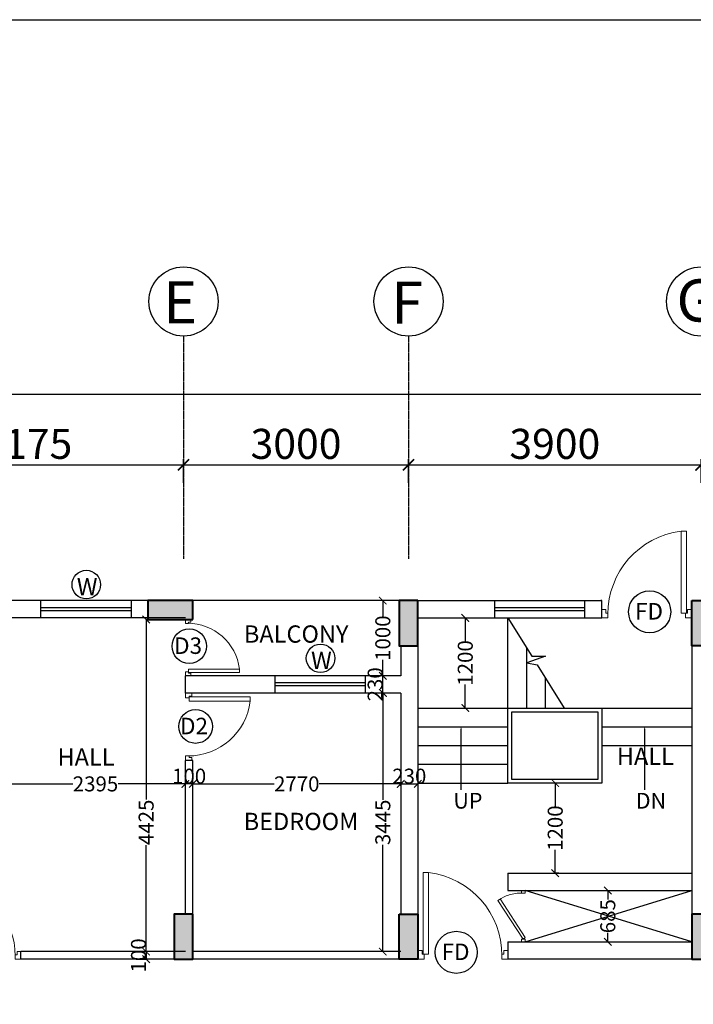
# Model space of a CAD drawing. Units: millimetres. Extents: x 321014 to 13971002, y 2584282 to 3020665.
# Drawn here: x 644898 to 653878, y 2915751 to 2928864 of the extents above; entities that cross this region are included whole.
import ezdxf

# ---------------------------------------------------------------- set-up
doc = ezdxf.new("R2010")
doc.units = ezdxf.units.MM
doc.header["$MEASUREMENT"] = 0
doc.header["$PDMODE"] = 35
doc.header["$PDSIZE"] = -1
doc.linetypes.add('PHANTOM2', pattern=[1.25, 0.625, -0.125, 0.125, -0.125, 0.125, -0.125])
for name, color, linetype, lineweight in [('COLUMN', 6, 'Continuous', 40), ('DOORS', 8, 'Continuous', 13), ('Text', 7, 'Continuous', 0), ('WALL', 4, 'Continuous', 30)]:
    doc.layers.add(name, color=color, linetype=linetype, lineweight=lineweight)
doc.layers.add('GRID', color=1, linetype='Continuous')
doc.layers.add('Legend Text', color=1, linetype='Continuous')
doc.styles.add('ARIAL', font='Arial')
doc.styles.add('RS', font='swiss.ttf')
doc.styles.get("Standard").update_dxf_attribs({"font": 'arial.ttf'})
doc.dimstyles.new('Darashaw', dxfattribs={"dimtxt": 400, "dimasz": 150, "dimexe": 75, "dimexo": 75, "dimgap": 75, "dimtad": 1, "dimdec": 0, "dimzin": 0, "dimdsep": 46, "dimtxsty": 'RS', "dimblk": 'ARCHTICK', "dimcen": 0.09, "dimdle": 75, "dimclrd": 8, "dimclre": 8, "dimclrt": 256, "dimadec": 0, "dimazin": 0, "dimtfac": 1, "dimtdec": 0, "dimtofl": 0, "dimtmove": 1, "dimatfit": 3, "dimfxl": 1, "dimtolj": 1, "dimtzin": 0, "dimarcsym": 0})
doc.dimstyles.get("Standard").update_dxf_attribs({"dimtxt": 200, "dimasz": 100, "dimexe": 0.18, "dimexo": 0.0625, "dimgap": 0.09, "dimtad": 0, "dimdec": 0, "dimzin": 0, "dimdsep": 46, "dimtxsty": 'Standard', "dimblk": 'ARCHTICK', "dimcen": 0.09, "dimclrd": 256, "dimclre": 256, "dimclrt": 256, "dimadec": 0, "dimazin": 0, "dimtfac": 1, "dimtdec": 0, "dimtofl": 0, "dimtmove": 0, "dimatfit": 3, "dimfxl": 1, "dimtolj": 1, "dimtzin": 0, "dimarcsym": 0})

# ---------------------------------------------------------------- blocks, each defined once
blk = doc.blocks.new('A$C2E8C6490')
at = {"linetype": 'Continuous'}
h = blk.add_hatch(color=8, dxfattribs=at)
h.dxf.hatch_style = 1
h.paths.add_polyline_path([(0, 0.6), (0.25, 0.6), (0.25, 0), (0, 0)])
at = {"layer": 'COLUMN', "color": 3, "linetype": 'Continuous'}
blk.add_lwpolyline([(0, 0.6), (0.25, 0.6), (0.25, 0), (0, 0)], close=True, dxfattribs=at)
blk = doc.blocks.new('D12')
at = {"layer": 'DOORS', "ltscale": 0.5}
for p, q in [((-1.94, -31.72), (-34.62, -31.72)), ((-34.62, -33.89), (-1.94, -33.89)), ((-1.94, -31.72), (-1.94, -33.89))]:
    blk.add_line(p, q, dxfattribs=at)
at = {"layer": 'DOORS'}
blk.add_line((-34.62, -31.73), (-34.62, -33.89), dxfattribs=at)
for points in [[(0, 0), (-3.43, 0), (-3.43, -1.68), (-1.94, -1.68), (-1.94, -2.5), (0, -2.5), (0, -2.5), (0, 0)], [(0, -36), (-3.43, -36), (-3.43, -34.32), (-1.94, -34.32), (-1.94, -33.5), (0, -33.5), (0, -33.5), (0, -36)]]:
    blk.add_lwpolyline(points, dxfattribs=at)
at = {"layer": 'DOORS', "ltscale": 0.5}
blk.add_arc((-1.62, -35.73), 33.24, 89.5645, 173.0733, dxfattribs=at)
blk = doc.blocks.new('_ArchTick')
at = {"color": 0, "linetype": 'ByBlock', "const_width": 0.15}
blk.add_lwpolyline([(-0.5, -0.5), (0.5, 0.5)], dxfattribs=at)
blk = doc.blocks.new('*D96')
at = {"color": 8, "lineweight": -2, "transparency": 16777216}
for p, q in [((642907, 2922696), (642907, 2923010)), ((647082, 2922696), (647082, 2923010)), ((642832, 2922935), (647157, 2922935))]:
    blk.add_line(p, q, dxfattribs=at)
at = {"layer": 'Defpoints', "color": 0, "transparency": 16777216}
for p in [(647082, 2922935), (642907, 2922621, 0), (647082, 2922621)]:
    blk.add_point(p, dxfattribs=at)
at = {"color": 8, "lineweight": -2, "transparency": 16777216, "xscale": 150, "yscale": 150, "zscale": 150, "rotation": 180}
blk.add_blockref('_ArchTick', (642907, 2922935), dxfattribs=at)
at = {"color": 8, "lineweight": -2, "transparency": 16777216, "xscale": 150, "yscale": 150, "zscale": 150}
blk.add_blockref('_ArchTick', (647082, 2922935), dxfattribs=at)
at = {"transparency": 16777216, "insert": (644994, 2923215), "char_height": 400, "attachment_point": 5, "style": 'RS'}
blk.add_mtext('\\A1;4175', dxfattribs=at)
blk = doc.blocks.new('*D97')
at = {"color": 8, "lineweight": -2, "transparency": 16777216}
for p, q in [((647082, 2922696), (647082, 2923010)), ((650082, 2922696), (650082, 2923010)), ((647007, 2922935), (650157, 2922935))]:
    blk.add_line(p, q, dxfattribs=at)
at = {"layer": 'Defpoints', "color": 0, "transparency": 16777216}
for p in [(650082, 2922935), (647082, 2922621), (650082, 2922621)]:
    blk.add_point(p, dxfattribs=at)
at = {"color": 8, "lineweight": -2, "transparency": 16777216, "xscale": 150, "yscale": 150, "zscale": 150, "rotation": 180}
blk.add_blockref('_ArchTick', (647082, 2922935), dxfattribs=at)
at = {"color": 8, "lineweight": -2, "transparency": 16777216, "xscale": 150, "yscale": 150, "zscale": 150}
blk.add_blockref('_ArchTick', (650082, 2922935), dxfattribs=at)
at = {"transparency": 16777216, "insert": (648582, 2923215), "char_height": 400, "attachment_point": 5, "style": 'RS'}
blk.add_mtext('\\A1;3000', dxfattribs=at)
blk = doc.blocks.new('*D98')
at = {"color": 8, "lineweight": -2, "transparency": 16777216}
for p, q in [((650082, 2922696), (650082, 2923010)), ((653982, 2922696), (653982, 2923010)), ((650007, 2922935), (654057, 2922935))]:
    blk.add_line(p, q, dxfattribs=at)
at = {"layer": 'Defpoints', "color": 0, "transparency": 16777216}
for p in [(653982, 2922935), (650082, 2922621), (653982, 2922621)]:
    blk.add_point(p, dxfattribs=at)
at = {"color": 8, "lineweight": -2, "transparency": 16777216, "xscale": 150, "yscale": 150, "zscale": 150, "rotation": 180}
blk.add_blockref('_ArchTick', (650082, 2922935), dxfattribs=at)
at = {"color": 8, "lineweight": -2, "transparency": 16777216, "xscale": 150, "yscale": 150, "zscale": 150}
blk.add_blockref('_ArchTick', (653982, 2922935), dxfattribs=at)
at = {"transparency": 16777216, "insert": (652032, 2923215), "char_height": 400, "attachment_point": 5, "style": 'RS'}
blk.add_mtext('\\A1;3900', dxfattribs=at)
blk = doc.blocks.new('*D119')
at = {"color": 8, "lineweight": -2, "transparency": 16777216}
blk.add_line((632907, 2923875), (709257, 2923875), dxfattribs=at)
at = {"layer": 'Defpoints', "color": 0, "transparency": 16777216}
for p in [(632982, 2923875, 0), (709182, 2923875, 0), (709182, 2923875)]:
    blk.add_point(p, dxfattribs=at)
at = {"color": 8, "lineweight": -2, "transparency": 16777216, "xscale": 150, "yscale": 150, "zscale": 150, "rotation": 180}
blk.add_blockref('_ArchTick', (632982, 2923875), dxfattribs=at)
at = {"color": 8, "lineweight": -2, "transparency": 16777216, "xscale": 150, "yscale": 150, "zscale": 150}
blk.add_blockref('_ArchTick', (709182, 2923875), dxfattribs=at)
at = {"transparency": 16777216, "insert": (669452, 2924436), "char_height": 400, "attachment_point": 5, "style": 'RS'}
blk.add_mtext('\\A1;76200', dxfattribs=at)
blk = doc.blocks.new('*D166')
at = {"lineweight": -2, "transparency": 16777216}
for p, q in [((647207, 2918518), (647207, 2918687)), ((647207, 2918686), (648292, 2918686)), ((649977, 2918686), (648892, 2918686)), ((649977, 2918661), (649977, 2918687))]:
    blk.add_line(p, q, dxfattribs=at)
at = {"layer": 'Defpoints', "color": 0, "transparency": 16777216}
for p in [(647207, 2918686), (649977, 2918660, 0), (647207, 2918518, 0)]:
    blk.add_point(p, dxfattribs=at)
at = {"lineweight": -2, "transparency": 16777216, "xscale": 100, "yscale": 100, "zscale": 100, "rotation": 180}
blk.add_blockref('_ArchTick', (647207, 2918686), dxfattribs=at)
at = {"lineweight": -2, "transparency": 16777216, "xscale": 100, "yscale": 100, "zscale": 100}
blk.add_blockref('_ArchTick', (649977, 2918686), dxfattribs=at)
at = {"transparency": 16777216, "insert": (648592, 2918686), "char_height": 200, "attachment_point": 5}
blk.add_mtext('\\A1;2770', dxfattribs=at)
blk = doc.blocks.new('*D167')
at = {"lineweight": -2, "transparency": 16777216}
for p, q in [((649977, 2918687), (649977, 2918687)), ((649977, 2918687), (650207, 2918687)), ((650207, 2918687), (650207, 2918687))]:
    blk.add_line(p, q, dxfattribs=at)
at = {"layer": 'Defpoints', "color": 0, "transparency": 16777216}
for p in [(649977, 2918687), (650207, 2918687, 0), (650207, 2918687)]:
    blk.add_point(p, dxfattribs=at)
at = {"lineweight": -2, "transparency": 16777216, "xscale": 100, "yscale": 100, "zscale": 100, "rotation": 180}
blk.add_blockref('_ArchTick', (649977, 2918687), dxfattribs=at)
at = {"lineweight": -2, "transparency": 16777216, "xscale": 100, "yscale": 100, "zscale": 100}
blk.add_blockref('_ArchTick', (650207, 2918687), dxfattribs=at)
at = {"transparency": 16777216, "insert": (650092, 2918789), "char_height": 200, "attachment_point": 5}
blk.add_mtext('\\A1;230', dxfattribs=at)
blk = doc.blocks.new('*D168')
at = {"lineweight": -2, "transparency": 16777216}
for p, q in [((649739, 2919897), (649739, 2919897)), ((649739, 2919897), (649739, 2918474)), ((649739, 2916452), (649739, 2917875)), ((649739, 2916452), (649739, 2916452))]:
    blk.add_line(p, q, dxfattribs=at)
at = {"layer": 'Defpoints', "color": 0, "transparency": 16777216}
for p in [(649739, 2919897), (649739, 2916452, 0), (649739, 2916452)]:
    blk.add_point(p, dxfattribs=at)
at = {"lineweight": -2, "transparency": 16777216, "xscale": 100, "yscale": 100, "zscale": 100}
for p, rotation in [((649739, 2919897), 90), ((649739, 2916452), 270)]:
    blk.add_blockref('_ArchTick', p, dxfattribs=dict(at, rotation=rotation))
at = {"transparency": 16777216, "insert": (649739, 2918174), "char_height": 200, "attachment_point": 5, "rotation": 90}
blk.add_mtext('\\A1;3445', dxfattribs=at)
blk = doc.blocks.new('*D169')
at = {"lineweight": -2, "transparency": 16777216}
for p, q in [((649740, 2920127), (649740, 2920127)), ((649740, 2919897), (649740, 2920127)), ((649740, 2919897), (649740, 2919897))]:
    blk.add_line(p, q, dxfattribs=at)
at = {"layer": 'Defpoints', "color": 0, "transparency": 16777216}
for p in [(649740, 2920127), (649740, 2920127), (649740, 2919897)]:
    blk.add_point(p, dxfattribs=at)
at = {"lineweight": -2, "transparency": 16777216, "xscale": 100, "yscale": 100, "zscale": 100}
for p, rotation in [((649740, 2920127), 90), ((649740, 2919897), 270)]:
    blk.add_blockref('_ArchTick', p, dxfattribs=dict(at, rotation=rotation))
at = {"transparency": 16777216, "insert": (649637, 2920012), "char_height": 200, "attachment_point": 5, "rotation": 90}
blk.add_mtext('\\A1;230', dxfattribs=at)
blk = doc.blocks.new('*D164')
at = {"lineweight": -2, "transparency": 16777216}
for p, q in [((649739, 2921127), (649739, 2921127)), ((649739, 2921127), (649739, 2920916)), ((649739, 2920127), (649739, 2920338)), ((649739, 2920127), (649739, 2920127))]:
    blk.add_line(p, q, dxfattribs=at)
at = {"layer": 'Defpoints', "color": 0, "transparency": 16777216}
for p in [(649739, 2921127), (649739, 2921127), (649739, 2920127)]:
    blk.add_point(p, dxfattribs=at)
at = {"lineweight": -2, "transparency": 16777216, "xscale": 100, "yscale": 100, "zscale": 100}
for p, rotation in [((649739, 2921127), 90), ((649739, 2920127), 270)]:
    blk.add_blockref('_ArchTick', p, dxfattribs=dict(at, rotation=rotation))
at = {"transparency": 16777216, "insert": (649739, 2920627), "char_height": 200, "attachment_point": 5, "rotation": 90}
blk.add_mtext('\\A1;1000', dxfattribs=at)
blk = doc.blocks.new('*D165')
at = {"lineweight": -2, "transparency": 16777216}
for p, q in [((647107, 2918602), (647107, 2918687)), ((647207, 2918686), (647107, 2918686)), ((647207, 2918602), (647207, 2918687))]:
    blk.add_line(p, q, dxfattribs=at)
at = {"layer": 'Defpoints', "color": 0, "transparency": 16777216}
for p in [(647107, 2918686), (647107, 2918602, 0), (647207, 2918602)]:
    blk.add_point(p, dxfattribs=at)
at = {"lineweight": -2, "transparency": 16777216, "xscale": 100, "yscale": 100, "zscale": 100, "rotation": 180}
blk.add_blockref('_ArchTick', (647107, 2918686), dxfattribs=at)
at = {"lineweight": -2, "transparency": 16777216, "xscale": 100, "yscale": 100, "zscale": 100}
blk.add_blockref('_ArchTick', (647207, 2918686), dxfattribs=at)
at = {"transparency": 16777216, "insert": (647157, 2918789), "char_height": 200, "attachment_point": 5}
blk.add_mtext('\\A1;100', dxfattribs=at)
blk = doc.blocks.new('*D163')
at = {"lineweight": -2, "transparency": 16777216}
for p, q in [((644712, 2918552), (644712, 2918687)), ((644712, 2918686), (645608, 2918686)), ((647107, 2918686), (646211, 2918686)), ((647107, 2918576), (647107, 2918687))]:
    blk.add_line(p, q, dxfattribs=at)
at = {"layer": 'Defpoints', "color": 0, "transparency": 16777216}
for p in [(644712, 2918686), (644712, 2918552, 0), (647107, 2918576, 0)]:
    blk.add_point(p, dxfattribs=at)
at = {"lineweight": -2, "transparency": 16777216, "xscale": 100, "yscale": 100, "zscale": 100, "rotation": 180}
blk.add_blockref('_ArchTick', (644712, 2918686), dxfattribs=at)
at = {"lineweight": -2, "transparency": 16777216, "xscale": 100, "yscale": 100, "zscale": 100}
blk.add_blockref('_ArchTick', (647107, 2918686), dxfattribs=at)
at = {"transparency": 16777216, "insert": (645909, 2918686), "char_height": 200, "attachment_point": 5}
blk.add_mtext('\\A1;2395', dxfattribs=at)
blk = doc.blocks.new('*D170')
at = {"lineweight": -2, "transparency": 16777216}
for p, q in [((646607, 2920877), (646584, 2920877)), ((646584, 2920877), (646584, 2918477)), ((646584, 2916452), (646584, 2917870)), ((646607, 2916452), (646584, 2916452))]:
    blk.add_line(p, q, dxfattribs=at)
at = {"layer": 'Defpoints', "color": 0, "transparency": 16777216}
for p in [(646607, 2920877, 0), (646584, 2916452), (646607, 2916452, 0)]:
    blk.add_point(p, dxfattribs=at)
at = {"lineweight": -2, "transparency": 16777216, "xscale": 100, "yscale": 100, "zscale": 100}
for p, rotation in [((646584, 2920877), 90), ((646584, 2916452), 270)]:
    blk.add_blockref('_ArchTick', p, dxfattribs=dict(at, rotation=rotation))
at = {"transparency": 16777216, "insert": (646584, 2918174), "char_height": 200, "attachment_point": 5, "rotation": 90}
blk.add_mtext('\\A1;4425', dxfattribs=at)
blk = doc.blocks.new('*D177')
at = {"lineweight": -2, "transparency": 16777216}
for p, q in [((646471, 2916452), (646584, 2916452)), ((646584, 2916452), (646584, 2916352)), ((646471, 2916352), (646584, 2916352))]:
    blk.add_line(p, q, dxfattribs=at)
at = {"layer": 'Defpoints', "color": 0, "transparency": 16777216}
for p in [(646471, 2916452, 0), (646471, 2916352, 0), (646584, 2916352)]:
    blk.add_point(p, dxfattribs=at)
at = {"lineweight": -2, "transparency": 16777216, "xscale": 100, "yscale": 100, "zscale": 100}
for p, rotation in [((646584, 2916452), 90), ((646584, 2916352), 270)]:
    blk.add_blockref('_ArchTick', p, dxfattribs=dict(at, rotation=rotation))
at = {"transparency": 16777216, "insert": (646482, 2916402), "char_height": 200, "attachment_point": 5, "rotation": 90}
blk.add_mtext('\\A1;100', dxfattribs=at)
blk = doc.blocks.new('*D227')
at = {"lineweight": -2, "transparency": 16777216}
for p, q in [((652084, 2918697), (652037, 2918697)), ((652037, 2918697), (652037, 2918386)), ((652037, 2917497), (652037, 2917808)), ((652084, 2917497), (652037, 2917497))]:
    blk.add_line(p, q, dxfattribs=at)
at = {"layer": 'Defpoints', "color": 0, "transparency": 16777216}
for p in [(652084, 2918697, 0), (652037, 2917497), (652084, 2917497, 0)]:
    blk.add_point(p, dxfattribs=at)
at = {"lineweight": -2, "transparency": 16777216, "xscale": 100, "yscale": 100, "zscale": 100}
for p, rotation in [((652037, 2918697), 90), ((652037, 2917497), 270)]:
    blk.add_blockref('_ArchTick', p, dxfattribs=dict(at, rotation=rotation))
at = {"transparency": 16777216, "insert": (652037, 2918097), "char_height": 200, "attachment_point": 5, "rotation": 90}
blk.add_mtext('\\A1;1200', dxfattribs=at)
blk = doc.blocks.new('*D228')
at = {"lineweight": -2, "transparency": 16777216}
for p, q in [((650820, 2920897), (650838, 2920897)), ((650838, 2920897), (650838, 2920586)), ((650838, 2919697), (650838, 2920008)), ((650820, 2919697), (650838, 2919697))]:
    blk.add_line(p, q, dxfattribs=at)
at = {"layer": 'Defpoints', "color": 0, "transparency": 16777216}
for p in [(650820, 2920897, 0), (650820, 2919697, 0), (650838, 2919697)]:
    blk.add_point(p, dxfattribs=at)
at = {"lineweight": -2, "transparency": 16777216, "xscale": 100, "yscale": 100, "zscale": 100}
for p, rotation in [((650838, 2920897), 90), ((650838, 2919697), 270)]:
    blk.add_blockref('_ArchTick', p, dxfattribs=dict(at, rotation=rotation))
at = {"transparency": 16777216, "insert": (650838, 2920297), "char_height": 200, "attachment_point": 5, "rotation": 90}
blk.add_mtext('\\A1;1200', dxfattribs=at)
blk = doc.blocks.new('*D229')
at = {"lineweight": -2, "transparency": 16777216}
for p, q in [((652632, 2917267), (652739, 2917267)), ((652738, 2917267), (652738, 2917147)), ((652738, 2916582), (652738, 2916702)), ((652632, 2916582), (652739, 2916582))]:
    blk.add_line(p, q, dxfattribs=at)
at = {"layer": 'Defpoints', "color": 0, "transparency": 16777216}
for p in [(652632, 2917267, 0), (652632, 2916582, 0), (652738, 2916582)]:
    blk.add_point(p, dxfattribs=at)
at = {"lineweight": -2, "transparency": 16777216, "xscale": 100, "yscale": 100, "zscale": 100}
for p, rotation in [((652738, 2917267), 90), ((652738, 2916582), 270)]:
    blk.add_blockref('_ArchTick', p, dxfattribs=dict(at, rotation=rotation))
at = {"transparency": 16777216, "insert": (652738, 2916924), "char_height": 200, "attachment_point": 5, "rotation": 90}
blk.add_mtext('\\A1;685', dxfattribs=at)

msp = doc.modelspace()

# ---------------------------------------------------------------- linework, layer by layer
at = {"color": 1, "linetype": 'Continuous'}
for p, q in [((645182.3, 2921126.7, 0), (644512, 2921126.7, 0)), ((645182.3, 2920896.7, 0), (645182.3, 2921126.7, 0)), ((646607, 2921126.7, 0), (646382.3, 2921126.7, 0)), ((646382.3, 2921126.7, 0), (646382.3, 2920896.7, 0)), ((650207, 2921126.7, 0), (651433.8, 2921126.7, 0)), ((651233.8, 2920896.7, 0), (651233.8, 2921126.7, 0)), ((652433.8, 2921126.7, 0), (652657, 2921126.7, 0)), ((652433.8, 2920896.7, 0), (652433.8, 2921126.7, 0)), ((652657, 2921126.7, 0), (652643.8, 2921126.7, 0)), ((652657, 2920896.7, 0), (652657, 2921126.7, 0)), ((645182.3, 2920896.7, 0), (644712, 2920896.7, 0)), ((647107, 2920896.7, 0), (646382.3, 2920896.7, 0)), ((650207, 2920896.7, 0), (651433.8, 2920896.7, 0)), ((652433.8, 2920896.7, 0), (652657, 2920896.7, 0)), ((653857, 2920881.7, 0), (653857, 2916951.7, 0)), ((649977, 2920526.7, 0), (649977, 2920126.7, 0)), ((650207, 2920526.7, 0), (650207, 2916951.7, 0)), ((647107, 2919896.7, 0), (647107, 2920126.7, 0)), ((648302, 2920126.7, 0), (647107, 2920126.7, 0)), ((648302, 2919896.7, 0), (648302, 2920126.7, 0)), ((649977, 2920126.7, 0), (649502, 2920126.7, 0)), ((649502, 2920126.7, 0), (649502, 2919896.7, 0)), ((648302, 2919896.7, 0), (647107, 2919896.7, 0)), ((649977, 2919896.7, 0), (649502, 2919896.7, 0)), ((649977, 2919896.7, 0), (649977, 2916951.7, 0)), ((647107, 2916951.7, 0), (647107, 2918996.7, 0)), ((647207, 2918996.7, 0), (647107, 2918996.7, 0)), ((647207, 2916951.7, 0), (647207, 2918996.7, 0)), ((651407, 2917496.7, 0), (653857, 2917496.7, 0)), ((651407, 2917496.7, 0), (651407, 2917266.7, 0)), ((651407, 2917266.7, 0), (653857, 2917266.7, 0)), ((651407, 2916581.7, 0), (653857, 2916581.7, 0)), ((651407, 2916581.7, 0), (651407, 2916351.7, 0)), ((647107, 2916451.7, 0), (644912, 2916451.7, 0)), ((644912, 2916351.7, 0), (644912, 2916451.7, 0)), ((649977, 2916451.7, 0), (647207, 2916451.7, 0)), ((649957, 2916351.7, 0), (644912, 2916351.7, 0)), ((653857, 2916351.7, 0), (651407, 2916351.7, 0))]:
    msp.add_line(p, q, dxfattribs=at)
at = {"color": 5, "linetype": 'Continuous'}
for p, q in [((646382.3, 2921126.7, 0), (645182.3, 2921126.7, 0)), ((646382.3, 2921030.7, 0), (645182.3, 2921030.7, 0)), ((649977, 2921126.7, 0), (647207, 2921126.7, 0)), ((651233.8, 2921126.7, 0), (652433.8, 2921126.7, 0)), ((652433.8, 2921030.7, 0), (651233.8, 2921030.7, 0)), ((646382.3, 2920990.3, 0), (645182.3, 2920990.3, 0)), ((646382.3, 2920896.7, 0), (645182.3, 2920896.7, 0)), ((652433.8, 2920990.3, 0), (651233.8, 2920990.3, 0)), ((651233.8, 2920896.7, 0), (652433.8, 2920896.7, 0)), ((651407, 2919696.7, 0), (651407, 2920896.7, 0)), ((651657, 2919696.7, 0), (651657, 2920496.7, 0)), ((649502, 2920126.7, 0), (648302, 2920126.7, 0)), ((651907, 2919696.7, 0), (651907, 2920096.7, 0)), ((649502, 2920030.7, 0), (648302, 2920030.7, 0)), ((649502, 2919990.3, 0), (648302, 2919990.3, 0)), ((649502, 2919896.7, 0), (648302, 2919896.7, 0)), ((650207, 2919696.7, 0), (653857, 2919696.7, 0)), ((651407, 2918696.7, 0), (651407, 2919696.7, 0)), ((651657, 2919696.7, 0), (652657, 2919696.7, 0)), ((652657, 2919696.7, 0), (652657, 2918696.7, 0)), ((650207, 2919446.7, 0), (651407, 2919446.7, 0)), ((652657, 2919446.7, 0), (653857, 2919446.7, 0)), ((650207, 2919196.7, 0), (651407, 2919196.7, 0)), ((652657, 2919196.7, 0), (653857, 2919196.7, 0)), ((650207, 2918946.7, 0), (651407, 2918946.7, 0)), ((650207, 2918696.7, 0), (651407, 2918696.7, 0)), ((652657, 2918696.7, 0), (651407, 2918696.7, 0)), ((653857, 2916581.7, 0), (651637, 2917266.7, 0)), ((651637, 2916581.7, 0), (653857, 2917266.7, 0))]:
    msp.add_line(p, q, dxfattribs=at)
at = {"color": 8}
for p, q in [((651407, 2920896.7, 0), (651726.5, 2920385.5, 0)), ((651907, 2920385.5, 0), (651657, 2920296.7, 0)), ((651726.5, 2920385.5, 0), (651907, 2920385.5, 0)), ((651657, 2920296.7, 0), (651797.9, 2920271.2, 0)), ((651797.9, 2920271.2, 0), (652157, 2919696.7, 0))]:
    msp.add_line(p, q, dxfattribs=at)
at = {"color": 1}
msp.add_lwpolyline([(506856.5, 2928864.5), (715452, 2928864.5), (715452, 2840944), (506856.5, 2840944)], close=True, dxfattribs=at)
at = {"color": 5, "linetype": 'Continuous', "elevation": 0}
msp.add_lwpolyline([(651457, 2919646.7), (652607, 2919646.7), (652607, 2918746.7), (651457, 2918746.7)], close=True, dxfattribs=at)
at = {"color": 1, "elevation": 0}
for points in [[(650781.8, 2919458.1, 0, 100, 0), (650781.8, 2919193.6, 20, 20, 0), (650781.8, 2918605.3, 50, 50, 0)], [(653229.4, 2919458.1, 0, 100, 0), (653229.4, 2919193.6, 20, 20, 0), (653229.4, 2918605.3, 50, 50, 0)]]:
    msp.add_lwpolyline(points, format="xyseb", dxfattribs=at)
at = {"color": 7}
for centre in [(647082, 2925111.8, 0), (650082, 2925111.8, 0), (653982, 2925111.8, 0)]:
    msp.add_circle(centre, 460.8, dxfattribs=at)
for centre, radius in [((645786.3, 2921340.9, 0), 190.2), ((653296.2, 2920978), 280.6), ((647158.7, 2920520.8), 229.8), ((648908.8, 2920358.6), 190.2), ((647243.3, 2919450.8, 0), 224.5), ((650717.9, 2916442.9, 0), 280.6)]:
    msp.add_circle(centre, radius)
at = {"layer": 'DOORS', "color": 253, "ltscale": 0.5}
for p, q in [((651273.6, 2917134.8, 0), (651608.5, 2916616.9, 0)), ((651637, 2916639, 0), (651304.7, 2917153.5, 0)), ((651637, 2916639, 0), (651608.5, 2916616.9, 0))]:
    msp.add_line(p, q, dxfattribs=at)
at = {"layer": 'DOORS', "color": 253, "elevation": 0}
for points in [[(651637, 2917266.7), (651587.1, 2917266.7), (651587.1, 2917238.8), (651587.1, 2917238.8), (651587.1, 2917231.5), (651637, 2917231.5), (651637, 2917266.7)], [(651637, 2916581.7), (651587.1, 2916581.7), (651587.1, 2916609.6), (651587.1, 2916609.6), (651587.1, 2916616.5), (651637, 2916616.5), (651637, 2916581.7)], [(651637, 2916581.7), (651587.1, 2916581.7), (651587.1, 2916609.6), (651587.1, 2916609.6), (651587.1, 2916616.5), (651637, 2916616.5), (651637, 2916581.7)]]:
    msp.add_lwpolyline(points, dxfattribs=at)
at = {"layer": 'DOORS', "color": 253, "ltscale": 0.5}
msp.add_open_spline([(651273.6, 2917134.8, 0), (651342.6, 2917176.9, 0), (651362.7, 2917186.1, 0), (651436.4, 2917214.5, 0), (651492.5, 2917226.9, 0), (651561.8, 2917231.5, 0), (651574.5, 2917232, 0), (651587.1, 2917232, 0)], degree=3, knots=[3.44182015, 3.44182015, 3.44182015, 3.44182015, 3.55881391, 3.55881391, 3.86006876, 3.86006876, 3.92699082, 3.92699082, 3.92699082, 3.92699082], dxfattribs=at)
at = {"layer": 'GRID', "color": 252, "linetype": 'PHANTOM2'}
for p, q in [((647082, 2924651, 0), (647082, 2921682, 0)), ((650082, 2924651, 0), (650082, 2921682, 0))]:
    msp.add_line(p, q, dxfattribs=at)

# ---------------------------------------------------------------- block references
at = {"color": 7}
for p, xscale, yscale, zscale, rotation in [((652657, 2920896.7, 0), -33.33333333296373, 33.33333333296373, 33.33333333296373, 90.0000004898516), ((647107, 2918996.7, 0), 25.00000000498647, 25.00000000498647, 25.00000000498647, 179.9999995101484), ((651407, 2916351.7, 0), 33.33333333296373, 33.33333333296373, 33.33333333296373, 269.9999995101484), ((644912, 2916351.7, 0), 29.16666666634326, 29.16666666634326, 29.16666666634326, 269.9999995101483)]:
    msp.add_blockref('D12', p, dxfattribs=dict(at, xscale=xscale, yscale=yscale, zscale=zscale, rotation=rotation))
at = {"linetype": 'Continuous', "extrusion": (1.68663e-12, 4.41977e-13, -1), "xscale": 1000, "yscale": 1000, "zscale": -1000, "rotation": 90}
msp.add_blockref('A$C2E8C6490', (-646607, 2920876.7, 0), dxfattribs=at)
at = {"linetype": 'Continuous', "extrusion": (1.68663e-12, 4.41977e-13, -1), "xscale": 1000, "yscale": 1000, "zscale": -1000}
for p in [(-650207, 2920526.7, 0), (-647207, 2916351.7, 0)]:
    msp.add_blockref('A$C2E8C6490', p, dxfattribs=at)
at = {"linetype": 'Continuous', "xscale": 1000, "yscale": 1000, "zscale": 1000}
for p in [(653857, 2920526.7, 0), (649957, 2916351.7, 0)]:
    msp.add_blockref('A$C2E8C6490', p, dxfattribs=at)
at = {"color": 5, "extrusion": (1.68663e-12, 4.41977e-13, -1), "xscale": 20.83333332886537, "yscale": 20.83333332886537, "zscale": -20.83333332886537, "rotation": 359.9999995101463}
msp.add_blockref('D12', (-647107, 2920876.7, 0), dxfattribs=at)
at = {"linetype": 'Continuous', "extrusion": (-1.67792e-12, -3.97548e-13, -1), "xscale": 1000, "yscale": 1000, "zscale": -1000}
msp.add_blockref('A$C2E8C6490', (-654107, 2916351.7, 0), dxfattribs=at)

# ---------------------------------------------------------------- texts
at = {"layer": 'Legend Text', "color": 7, "linetype": 'Continuous', "style": 'ARIAL'}
for s, p in [('E', (646811.9, 2924819.5, -16534)), ('F', (649852.3, 2924815.5, -16534)), ('G', (653653.9, 2924844.7, -16534))]:
    msp.add_text(s, height=560, dxfattribs=at).set_placement(p)
at = {"layer": 'Text', "style": 'ARIAL'}
msp.add_text('BALCONY', height=230, dxfattribs=at).set_placement((647887.1, 2920567, -10333.8))
at = {"layer": 'Text', "char_height": 230, "width": 573.904, "style": 'ARIAL'}
for s, insert, attachment_point in [('HALL ', (646162.6, 2919159.1, -10333.8), 3), ('\\pi-96.329;HALL ', (675014.4, 2919168.6, -10333.8), 1), ('{\\H0.91304x;UP}', (651067.2, 2918566.8), 3), ('{\\H0.91304x;DN}', (653514.9, 2918566.8), 3), ('BEDROOM ', (649411.3, 2918301.2), 3)]:
    msp.add_mtext(s, dxfattribs=dict(at, insert=insert, attachment_point=attachment_point))
at = {"layer": 'WALL', "lineweight": 25, "attachment_point": 3}
for s, insert, char_height in [('W', (645935.6, 2921427.5, 0), 230), ('FD', (653473.4, 2921094.7, 0), 219.63), ('D3', (647329.4, 2920637), 219.63), ('W', (649058.1, 2920445.2), 230), ('D2', (647408.5, 2919567, 0), 219.63), ('FD', (650895.1, 2916559.6, 0), 219.63)]:
    msp.add_mtext_dynamic_manual_height_columns(s, width=0.183, gutter_width=1, heights=[0], dxfattribs=dict(at, insert=insert, char_height=char_height))

# ---------------------------------------------------------------- dimensions: what is measured, and where the dimension line sits
dim = msp.add_linear_dim(base=(709182, 2923875), p1=(632982, 2923875, 0), p2=(709182, 2923875, 0), dimstyle='Darashaw')
dim.commit()
dim.dimension.update_dxf_attribs({"geometry": '*D119', "text_midpoint": (669451.5, 2924155.6), "dimtype": 160})
for base, p1, p2, picture, middle in [((647082, 2922934.7, 0), (642907, 2922620.7, 0), (647082, 2922620.7, 0), '*D96', (644994.5, 2923215.2, 0)), ((650082, 2922934.7, 0), (647082, 2922620.7, 0), (650082, 2922620.7, 0), '*D97', (648582, 2923215.2, 0)), ((653982, 2922934.7, 0), (650082, 2922620.7, 0), (653982, 2922620.7, 0), '*D98', (652032, 2923215.2, 0))]:
    dim = msp.add_linear_dim(base=base, p1=p1, p2=p2, dimstyle='Darashaw')
    dim.commit()
    dim.dimension.update_dxf_attribs({"geometry": picture, "text_midpoint": middle})
for base, p1, p2, angle, picture, middle in [((649739.5, 2921126.7), (649739.5, 2920126.7), (649739.5, 2921126.7), 90, '*D164', (649739.5, 2920626.7)), ((650838, 2919696.7), (650820.4, 2920896.7, 0), (650820.4, 2919696.7, 0), 90, '*D228', (650838, 2920296.7)), ((649739.5, 2916451.7), (649739.5, 2919896.7), (649739.5, 2916451.7, 0), 90, '*D168', (649739.5, 2918174.2)), ((644712, 2918686.5), (647107, 2918575.5, 0), (644712, 2918552, 0), 180, '*D163', (645909.5, 2918686.5)), ((647207, 2918686.5), (649977, 2918660.5, 0), (647207, 2918517.5, 0), 180, '*D166', (648592, 2918686.5)), ((652037.2, 2917496.7), (652084.2, 2918696.7, 0), (652084.2, 2917496.7, 0), 90, '*D227', (652037.2, 2918096.7)), ((652738.5, 2916581.7), (652632, 2917266.7, 0), (652632, 2916581.7, 0), 90, '*D229', (652738.5, 2916924.2))]:
    dim = msp.add_linear_dim(base=base, p1=p1, p2=p2, angle=angle, dimstyle='Standard')
    dim.commit()
    dim.dimension.update_dxf_attribs({"geometry": picture, "text_midpoint": middle})
dim = msp.add_linear_dim(base=(646584.5, 2916451.7), p1=(646607, 2920876.7, 0), p2=(646607, 2916451.7, 0), angle=90, dimstyle='Standard')
dim.commit()
dim.dimension.update_dxf_attribs({"geometry": '*D170', "text_midpoint": (646584.5, 2918173.5), "dimtype": 160})
for base, p1, p2, angle, picture, middle in [((649739.7, 2920126.7), (649739.7, 2919896.7), (649739.7, 2920126.7), 90, '*D169', (649739.7, 2920011.7)), ((647107, 2918686.5), (647207, 2918602.1), (647107, 2918602.1, 0), 180, '*D165', (647157, 2918686.5)), ((650207, 2918686.7), (649977, 2918686.7), (650207, 2918686.7, 0), 180, '*D167', (650092, 2918686.7)), ((646584.1, 2916351.7), (646470.6, 2916451.7, 0), (646470.6, 2916351.7, 0), 90, '*D177', (646584.1, 2916401.7))]:
    dim = msp.add_linear_dim(base=base, p1=p1, p2=p2, angle=angle, dimstyle='Standard', override={"dimtad": 3})
    dim.commit()
    dim.dimension.update_dxf_attribs({"geometry": picture, "text_midpoint": middle, "dimtype": 160})

doc.saveas('drawing.dxf')
